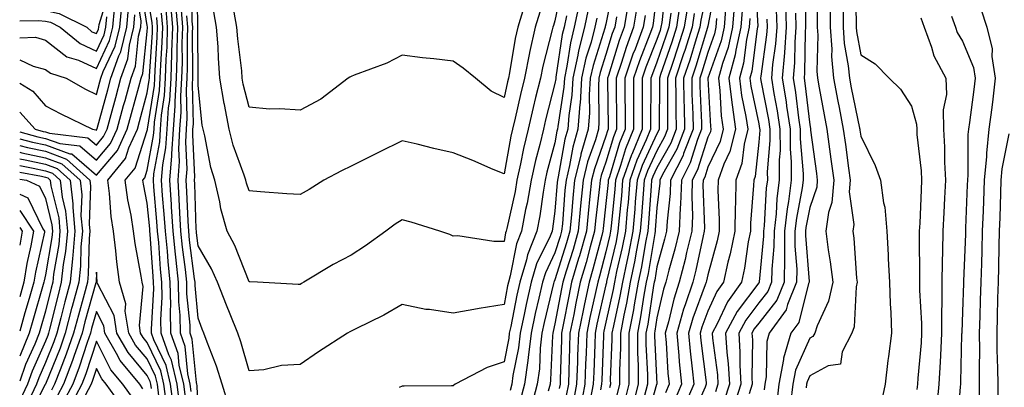
# Model space of a CAD drawing. Units: inches. Extents: x 1005443 to 1008083, y 7242458 to 7245098.
# Drawn here: x 1005443 to 1005636, y 7244281 to 7244353 of the extents above; entities that cross this region are included whole.
import ezdxf

# ---------------------------------------------------------------- set-up
doc = ezdxf.new("R2010")
doc.units = ezdxf.units.IN
doc.header["$MEASUREMENT"] = 0
doc.layers.add('Contour_10057242', color=7, linetype='Continuous', true_color=0x6c1caf)

msp = doc.modelspace()

# ---------------------------------------------------------------- linework, layer by layer
at = {"layer": 'Contour_10057242'}
for points in [[(1005549.51, 7244360.46, 3053), (1005548.05, 7244353.15, 3053), (1005547.74, 7244352.23, 3053), (1005547.64, 7244351.92, 3053), (1005547.52, 7244351.39, 3053), (1005545.67, 7244344.3, 3053), (1005545.18, 7244341.92, 3053), (1005544.26, 7244338.13, 3053), (1005543.76, 7244336.21, 3053), (1005542.76, 7244331.92, 3053), (1005541.85, 7244328.12, 3053), (1005541.3, 7244325.17, 3053), (1005540.59, 7244321.92, 3053), (1005540.22, 7244319.75, 3053), (1005538.6, 7244312.47, 3053), (1005538.5, 7244311.92, 3053), (1005538.37, 7244311.6, 3053), (1005538.05, 7244309.95, 3053), (1005536.05, 7244309.92, 3053), (1005528.97, 7244311, 3053), (1005528.05, 7244310.97, 3053), (1005527.39, 7244311.26, 3053), (1005525.43, 7244311.92, 3053), (1005519.82, 7244313.69, 3053), (1005518.05, 7244314.15, 3053), (1005516.66, 7244313.31, 3053), (1005514.85, 7244311.92, 3053), (1005510.88, 7244309.09, 3053), (1005508.05, 7244307.25, 3053), (1005504.53, 7244305.44, 3053), (1005498.77, 7244301.92, 3053), (1005498.31, 7244301.66, 3053), (1005498.05, 7244301.49, 3053), (1005497.65, 7244301.52, 3053), (1005489.64, 7244301.92, 3053), (1005488.14, 7244302.01, 3053), (1005488.05, 7244302.01, 3053), (1005485.25, 7244309.12, 3053), (1005483.75, 7244311.92, 3053), (1005482.48, 7244316.35, 3053), (1005482.28, 7244317.69, 3053), (1005481.3, 7244321.92, 3053), (1005480.54, 7244324.41, 3053), (1005479.31, 7244330.66, 3053), (1005478.99, 7244331.92, 3053), (1005478.83, 7244332.7, 3053), (1005478.05, 7244340.49, 3053), (1005478.01, 7244341.88, 3053), (1005478.02, 7244341.92, 3053), (1005478.02, 7244341.95, 3053), (1005477.95, 7244351.82, 3053), (1005477.95, 7244351.92, 3053), (1005477.94, 7244352.03, 3053), (1005477.84, 7244361.71, 3053)], [(1005458.05, 7244322.95, 3063), (1005462.19, 7244327.78, 3063), (1005464.12, 7244331.92, 3063), (1005464.97, 7244335, 3063), (1005466.38, 7244340.25, 3063), (1005466.83, 7244341.92, 3063), (1005467.15, 7244342.82, 3063), (1005468.05, 7244351.11, 3063), (1005468.1, 7244351.87, 3063), (1005468.1, 7244351.97, 3063), (1005468.05, 7244352.26, 3063), (1005466.69, 7244360.56, 3063)], [(1005458.05, 7244325.89, 3064), (1005460.83, 7244329.14, 3064), (1005462.13, 7244331.92, 3064), (1005463.4, 7244336.57, 3064), (1005463.67, 7244337.54, 3064), (1005464.86, 7244341.92, 3064), (1005465.7, 7244344.27, 3064), (1005466.33, 7244350.2, 3064), (1005466.76, 7244351.92, 3064), (1005466.87, 7244353.1, 3064), (1005465.79, 7244359.66, 3064)], [(1005550.31, 7244354.18, 3054), (1005549.83, 7244351.92, 3054), (1005549.47, 7244350.5, 3054), (1005548.24, 7244342.11, 3054), (1005548.2, 7244341.92, 3054), (1005548.19, 7244341.78, 3054), (1005548.05, 7244340.89, 3054), (1005546.21, 7244333.76, 3054), (1005545.78, 7244331.92, 3054), (1005545.07, 7244328.94, 3054), (1005544.2, 7244325.77, 3054), (1005543.35, 7244321.92, 3054), (1005542.57, 7244317.4, 3054), (1005542.29, 7244316.16, 3054), (1005541.49, 7244311.92, 3054), (1005540.51, 7244309.46, 3054), (1005539.29, 7244303.16, 3054), (1005538.92, 7244301.92, 3054), (1005538.76, 7244301.21, 3054), (1005538.05, 7244297.59, 3054), (1005533.19, 7244296.78, 3054), (1005532.84, 7244296.71, 3054), (1005528.05, 7244295.87, 3054), (1005523.4, 7244296.57, 3054), (1005522.7, 7244296.57, 3054), (1005518.05, 7244297.57, 3054), (1005514.49, 7244295.48, 3054), (1005508.95, 7244292.82, 3054), (1005508.05, 7244292.36, 3054), (1005507.78, 7244292.19, 3054), (1005507.35, 7244291.92, 3054), (1005501.67, 7244288.3, 3054), (1005498.05, 7244285.79, 3054), (1005494.37, 7244285.6, 3054), (1005490.91, 7244284.78, 3054), (1005488.05, 7244284.57, 3054), (1005486.41, 7244290.28, 3054), (1005485.83, 7244291.92, 3054), (1005484.3, 7244295.67, 3054), (1005483.56, 7244297.43, 3054), (1005481.83, 7244301.92, 3054), (1005480.67, 7244304.54, 3054), (1005478.05, 7244309.1, 3054), (1005477.72, 7244311.59, 3054), (1005477.69, 7244311.92, 3054), (1005477.66, 7244312.31, 3054), (1005477.35, 7244321.22, 3054), (1005477.3, 7244321.92, 3054), (1005477.36, 7244322.61, 3054), (1005476.95, 7244330.82, 3054), (1005477.01, 7244331.92, 3054), (1005477.08, 7244332.89, 3054), (1005476.89, 7244340.76, 3054), (1005476.96, 7244341.92, 3054), (1005476.99, 7244342.98, 3054), (1005476.94, 7244350.81, 3054), (1005476.97, 7244351.92, 3054), (1005476.87, 7244353.1, 3054), (1005476.8, 7244360.67, 3054)], [(1005559.63, 7244360.34, 3058), (1005558.05, 7244352.55, 3058), (1005557.93, 7244352.04, 3058), (1005557.9, 7244351.92, 3058), (1005557.85, 7244351.72, 3058), (1005555.53, 7244344.44, 3058), (1005554.99, 7244341.92, 3058), (1005554.78, 7244338.65, 3058), (1005554.83, 7244335.14, 3058), (1005554.57, 7244331.92, 3058), (1005553.15, 7244327.02, 3058), (1005553.1, 7244326.87, 3058), (1005551.89, 7244321.92, 3058), (1005551.55, 7244318.42, 3058), (1005551.28, 7244315.15, 3058), (1005550.98, 7244311.92, 3058), (1005550.34, 7244309.63, 3058), (1005548.05, 7244302.41, 3058), (1005547.89, 7244302.08, 3058), (1005547.84, 7244301.92, 3058), (1005547.79, 7244301.66, 3058), (1005545.93, 7244294.04, 3058), (1005545.48, 7244291.92, 3058), (1005545.15, 7244289.02, 3058), (1005544.99, 7244284.98, 3058), (1005544.58, 7244281.92, 3058), (1005543.32, 7244277.19, 3058)], [(1005569.78, 7244360.19, 3064), (1005569.01, 7244352.88, 3064), (1005568.86, 7244351.92, 3064), (1005568.67, 7244351.3, 3064), (1005568.05, 7244349.53, 3064), (1005565.9, 7244344.07, 3064), (1005565.18, 7244341.92, 3064), (1005565.18, 7244339.05, 3064), (1005565.15, 7244334.82, 3064), (1005565.16, 7244331.92, 3064), (1005563.13, 7244327, 3064), (1005563.08, 7244326.89, 3064), (1005561.33, 7244321.92, 3064), (1005561.08, 7244318.89, 3064), (1005560.65, 7244314.52, 3064), (1005560.42, 7244311.92, 3064), (1005560.04, 7244309.93, 3064), (1005558.19, 7244302.06, 3064), (1005558.14, 7244301.83, 3064), (1005558.05, 7244301.41, 3064), (1005556.28, 7244293.69, 3064), (1005555.92, 7244291.92, 3064), (1005555.85, 7244289.72, 3064), (1005555.65, 7244284.32, 3064), (1005555.57, 7244281.92, 3064), (1005554.98, 7244278.85, 3064)], [(1005578.05, 7244359.74, 3069), (1005576.68, 7244353.29, 3069), (1005576.48, 7244351.92, 3069), (1005575.75, 7244349.62, 3069), (1005574.49, 7244345.48, 3069), (1005573.3, 7244341.92, 3069), (1005573.37, 7244337.24, 3069), (1005573.4, 7244336.57, 3069), (1005573.48, 7244331.92, 3069), (1005571.96, 7244328.01, 3069), (1005569.18, 7244323.05, 3069), (1005568.62, 7244321.92, 3069), (1005568.6, 7244321.37, 3069), (1005568.05, 7244316.55, 3069), (1005567.74, 7244312.23, 3069), (1005567.72, 7244311.92, 3069), (1005567.63, 7244311.5, 3069), (1005566.33, 7244303.64, 3069), (1005565.97, 7244301.92, 3069), (1005565.51, 7244299.38, 3069), (1005564.85, 7244295.12, 3069), (1005564.23, 7244291.92, 3069), (1005564.24, 7244288.11, 3069), (1005564.37, 7244285.6, 3069), (1005564.38, 7244281.92, 3069), (1005563.17, 7244277.04, 3069)], [(1005579.6, 7244360.37, 3070), (1005578.05, 7244352.15, 3070), (1005578.01, 7244351.96, 3070), (1005578, 7244351.92, 3070), (1005577.98, 7244351.85, 3070), (1005575.68, 7244344.29, 3070), (1005574.89, 7244341.92, 3070), (1005574.93, 7244338.8, 3070), (1005575.1, 7244334.87, 3070), (1005575.15, 7244331.92, 3070), (1005573.29, 7244327.16, 3070), (1005573.18, 7244326.79, 3070), (1005570.75, 7244321.92, 3070), (1005570.65, 7244319.32, 3070), (1005570.04, 7244313.91, 3070), (1005569.95, 7244311.92, 3070), (1005569.58, 7244310.39, 3070), (1005568.05, 7244304.93, 3070), (1005567.62, 7244302.35, 3070), (1005567.53, 7244301.92, 3070), (1005567.42, 7244301.29, 3070), (1005566.25, 7244293.72, 3070), (1005565.9, 7244291.92, 3070), (1005565.91, 7244289.78, 3070), (1005566.19, 7244283.78, 3070), (1005566.2, 7244281.92, 3070), (1005565.59, 7244279.46, 3070)], [(1005587.36, 7244361.23, 3076), (1005587.84, 7244352.13, 3076), (1005587.82, 7244351.92, 3076), (1005587.75, 7244351.62, 3076), (1005586.69, 7244343.28, 3076), (1005586.32, 7244341.92, 3076), (1005586.51, 7244340.38, 3076), (1005588.05, 7244332.96, 3076), (1005588.22, 7244332.09, 3076), (1005588.25, 7244331.92, 3076), (1005588.25, 7244331.72, 3076), (1005588.05, 7244329.36, 3076), (1005587.32, 7244322.65, 3076), (1005587.06, 7244321.92, 3076), (1005587.04, 7244320.91, 3076), (1005586.43, 7244313.54, 3076), (1005586.4, 7244311.92, 3076), (1005586, 7244309.87, 3076), (1005585.27, 7244304.7, 3076), (1005584.64, 7244301.92, 3076), (1005581.89, 7244298.08, 3076), (1005579.91, 7244293.78, 3076), (1005578.92, 7244291.92, 3076), (1005578.99, 7244290.98, 3076), (1005579.92, 7244283.79, 3076), (1005580.02, 7244281.92, 3076), (1005579.53, 7244280.44, 3076)], [(1005597.31, 7244361.18, 3081), (1005597.21, 7244352.76, 3081), (1005597.24, 7244351.92, 3081), (1005597.17, 7244351.04, 3081), (1005597.02, 7244342.95, 3081), (1005596.94, 7244341.92, 3081), (1005597.09, 7244340.96, 3081), (1005598.05, 7244332.76, 3081), (1005598.18, 7244332.05, 3081), (1005598.21, 7244331.92, 3081), (1005598.23, 7244331.74, 3081), (1005599.37, 7244323.24, 3081), (1005599.54, 7244321.92, 3081), (1005599.43, 7244320.54, 3081), (1005598.05, 7244316.59, 3081), (1005597.31, 7244312.66, 3081), (1005597.22, 7244311.92, 3081), (1005597.21, 7244311.08, 3081), (1005597.91, 7244302.06, 3081), (1005597.91, 7244301.92, 3081), (1005597.82, 7244301.69, 3081), (1005595.9, 7244294.07, 3081), (1005594.36, 7244291.92, 3081), (1005592.91, 7244287.06, 3081), (1005592.9, 7244286.77, 3081), (1005591.98, 7244281.92, 3081), (1005591.57, 7244278.4, 3081)], [(1005599.59, 7244360.38, 3082), (1005599.5, 7244353.37, 3082), (1005599.51, 7244351.92, 3082), (1005599.61, 7244350.36, 3082), (1005599.43, 7244343.3, 3082), (1005599.55, 7244341.92, 3082), (1005599.91, 7244340.06, 3082), (1005600.87, 7244334.74, 3082), (1005601.42, 7244331.92, 3082), (1005601.95, 7244328.02, 3082), (1005602.21, 7244326.08, 3082), (1005602.78, 7244321.92, 3082), (1005602.41, 7244317.56, 3082), (1005601.72, 7244315.59, 3082), (1005601.21, 7244311.92, 3082), (1005601.68, 7244308.29, 3082), (1005602.09, 7244305.96, 3082), (1005602.56, 7244301.92, 3082), (1005601.76, 7244298.21, 3082), (1005599.5, 7244293.37, 3082), (1005599.02, 7244291.92, 3082), (1005598.68, 7244291.29, 3082), (1005598.05, 7244290.94, 3082), (1005595.25, 7244284.72, 3082), (1005594.71, 7244281.92, 3082), (1005594.26, 7244278.13, 3082)], [(1005606.98, 7244360.85, 3085), (1005607.15, 7244352.82, 3085), (1005607.15, 7244351.92, 3085), (1005607.21, 7244351.08, 3085), (1005608.05, 7244346.49, 3085), (1005610.9, 7244344.77, 3085), (1005613.67, 7244341.92, 3085), (1005615.88, 7244339.75, 3085), (1005618.05, 7244336.42, 3085), (1005619.02, 7244332.89, 3085), (1005619.04, 7244331.92, 3085), (1005619.1, 7244330.87, 3085), (1005619.92, 7244323.79, 3085), (1005620.01, 7244321.92, 3085), (1005619.92, 7244320.05, 3085), (1005619.63, 7244313.5, 3085), (1005619.54, 7244311.92, 3085), (1005619.52, 7244310.45, 3085), (1005619.61, 7244303.48, 3085), (1005619.58, 7244301.92, 3085), (1005619.6, 7244300.37, 3085), (1005619.98, 7244293.85, 3085), (1005619.99, 7244291.92, 3085), (1005619.9, 7244290.07, 3085), (1005619.26, 7244283.13, 3085), (1005619.19, 7244281.92, 3085), (1005619.09, 7244280.88, 3085)], [(1005458.05, 7244350.66, 3070), (1005458.45, 7244351.52, 3070), (1005458.56, 7244351.92, 3070), (1005458.61, 7244352.48, 3070), (1005460.68, 7244359.29, 3070)], [(1005470.33, 7244279.64, 3062), (1005470.03, 7244281.92, 3062), (1005469.65, 7244283.52, 3062), (1005468.05, 7244286.89, 3062), (1005465.75, 7244289.62, 3062), (1005464.4, 7244291.92, 3062), (1005463.71, 7244296.26, 3062), (1005463.86, 7244297.73, 3062), (1005462.61, 7244301.92, 3062), (1005462.05, 7244305.92, 3062), (1005461.9, 7244308.07, 3062), (1005461.43, 7244311.92, 3062), (1005460.98, 7244314.85, 3062), (1005460.64, 7244319.33, 3062), (1005460.29, 7244321.92, 3062), (1005463.75, 7244326.22, 3062), (1005464.43, 7244328.3, 3062), (1005466.13, 7244331.92, 3062), (1005466.54, 7244333.43, 3062), (1005468.05, 7244339.08, 3062), (1005468.43, 7244341.54, 3062), (1005468.46, 7244341.92, 3062), (1005468.47, 7244342.34, 3062), (1005469.06, 7244350.91, 3062), (1005469.09, 7244351.92, 3062), (1005469.01, 7244352.88, 3062), (1005468.05, 7244358.67, 3062)], [(1005568.05, 7244358.96, 3063), (1005567.31, 7244352.66, 3063), (1005567.18, 7244351.92, 3063), (1005566.68, 7244350.55, 3063), (1005564.63, 7244345.34, 3063), (1005563.48, 7244341.92, 3063), (1005563.49, 7244337.36, 3063), (1005563.48, 7244336.49, 3063), (1005563.49, 7244331.92, 3063), (1005561.91, 7244328.06, 3063), (1005560.92, 7244324.79, 3063), (1005559.92, 7244321.92, 3063), (1005559.77, 7244320.2, 3063), (1005559.06, 7244312.93, 3063), (1005558.97, 7244311.92, 3063), (1005558.82, 7244311.15, 3063), (1005558.05, 7244307.88, 3063), (1005556.82, 7244303.15, 3063), (1005556.46, 7244301.92, 3063), (1005556.03, 7244299.9, 3063), (1005554.92, 7244295.05, 3063), (1005554.28, 7244291.92, 3063), (1005554.15, 7244288.02, 3063), (1005554.07, 7244285.9, 3063), (1005553.94, 7244281.92, 3063), (1005553, 7244276.97, 3063)], [(1005458.05, 7244338.76, 3067), (1005458.73, 7244341.24, 3067), (1005458.92, 7244341.92, 3067), (1005459.4, 7244343.27, 3067), (1005461.74, 7244348.23, 3067), (1005462.66, 7244351.92, 3067), (1005463.11, 7244356.86, 3067)], [(1005475.51, 7244279.38, 3058), (1005475.19, 7244281.92, 3058), (1005474.29, 7244285.68, 3058), (1005474.08, 7244287.95, 3058), (1005472.68, 7244291.92, 3058), (1005472.57, 7244296.44, 3058), (1005472.63, 7244297.34, 3058), (1005472.54, 7244301.92, 3058), (1005472.11, 7244305.98, 3058), (1005471.98, 7244307.99, 3058), (1005471.59, 7244311.92, 3058), (1005471.38, 7244315.25, 3058), (1005471.05, 7244318.92, 3058), (1005470.85, 7244321.92, 3058), (1005471.09, 7244324.96, 3058), (1005471.69, 7244328.28, 3058), (1005471.92, 7244331.92, 3058), (1005472.22, 7244336.09, 3058), (1005472.44, 7244337.53, 3058), (1005472.71, 7244341.92, 3058), (1005472.86, 7244346.73, 3058), (1005472.88, 7244347.09, 3058), (1005473.03, 7244351.92, 3058), (1005472.65, 7244356.52, 3058)], [(1005476.65, 7244280.52, 3057), (1005476.48, 7244281.92, 3057), (1005475.98, 7244283.99, 3057), (1005475.48, 7244289.35, 3057), (1005474.57, 7244291.92, 3057), (1005474.5, 7244295.47, 3057), (1005474.23, 7244298.1, 3057), (1005474.16, 7244301.92, 3057), (1005473.7, 7244306.27, 3057), (1005473.56, 7244307.43, 3057), (1005473.11, 7244311.92, 3057), (1005472.82, 7244316.69, 3057), (1005472.78, 7244317.19, 3057), (1005472.46, 7244321.92, 3057), (1005472.83, 7244326.7, 3057), (1005472.89, 7244327.08, 3057), (1005473.19, 7244331.92, 3057), (1005473.52, 7244336.45, 3057), (1005473.49, 7244337.36, 3057), (1005473.77, 7244341.92, 3057), (1005473.9, 7244346.07, 3057), (1005473.89, 7244347.76, 3057), (1005474.02, 7244351.92, 3057), (1005473.66, 7244356.31, 3057)], [(1005541.95, 7244355.82, 3051), (1005540.75, 7244351.92, 3051), (1005540.25, 7244349.72, 3051), (1005539.12, 7244342.99, 3051), (1005538.9, 7244341.92, 3051), (1005538.73, 7244341.24, 3051), (1005538.05, 7244338.12, 3051), (1005535.54, 7244339.41, 3051), (1005532.44, 7244341.92, 3051), (1005530.05, 7244343.92, 3051), (1005528.05, 7244345.24, 3051), (1005524.26, 7244345.71, 3051), (1005522.06, 7244345.93, 3051), (1005518.05, 7244346.46, 3051), (1005515.07, 7244344.9, 3051), (1005508.67, 7244342.54, 3051), (1005508.05, 7244342.27, 3051), (1005507.81, 7244342.16, 3051), (1005507.47, 7244341.92, 3051), (1005502.12, 7244337.85, 3051), (1005498.05, 7244335.65, 3051), (1005494.03, 7244335.94, 3051), (1005492.02, 7244335.89, 3051), (1005488.05, 7244336.25, 3051), (1005486.89, 7244340.76, 3051), (1005486.69, 7244341.92, 3051), (1005486.58, 7244343.39, 3051), (1005485.78, 7244349.65, 3051), (1005485.62, 7244351.92, 3051), (1005485.09, 7244354.88, 3051)], [(1005552.87, 7244356.74, 3055), (1005551.85, 7244351.92, 3055), (1005551.08, 7244348.89, 3055), (1005550.4, 7244344.27, 3055), (1005549.9, 7244341.92, 3055), (1005549.78, 7244340.19, 3055), (1005548.6, 7244332.47, 3055), (1005548.56, 7244331.92, 3055), (1005548.44, 7244331.53, 3055), (1005548.05, 7244329.28, 3055), (1005546.46, 7244323.51, 3055), (1005546.12, 7244321.92, 3055), (1005545.71, 7244319.58, 3055), (1005545.05, 7244314.92, 3055), (1005544.49, 7244311.92, 3055), (1005542.65, 7244307.32, 3055), (1005542.46, 7244306.33, 3055), (1005541.16, 7244301.92, 3055), (1005540.58, 7244299.39, 3055), (1005539.37, 7244293.24, 3055), (1005539.09, 7244291.92, 3055), (1005538.99, 7244290.98, 3055), (1005538.05, 7244286.36, 3055), (1005534.72, 7244285.25, 3055), (1005528.48, 7244281.92, 3055), (1005528.21, 7244281.76, 3055), (1005528.05, 7244281.6, 3055), (1005527.76, 7244281.63, 3055), (1005518.44, 7244281.53, 3055), (1005518.05, 7244281.57, 3055), (1005517.45, 7244281.32, 3055)], [(1005562.34, 7244356.21, 3060), (1005561.62, 7244351.92, 3060), (1005560.67, 7244349.3, 3060), (1005558.57, 7244342.44, 3060), (1005558.39, 7244341.92, 3060), (1005558.39, 7244341.58, 3060), (1005558.5, 7244332.37, 3060), (1005558.5, 7244331.92, 3060), (1005558.37, 7244331.6, 3060), (1005558.05, 7244330.54, 3060), (1005555.78, 7244324.19, 3060), (1005555.23, 7244321.92, 3060), (1005554.92, 7244318.8, 3060), (1005554.54, 7244315.43, 3060), (1005554.21, 7244311.92, 3060), (1005552.86, 7244307.11, 3060), (1005552.7, 7244306.57, 3060), (1005551.32, 7244301.92, 3060), (1005550.75, 7244299.22, 3060), (1005549.68, 7244293.55, 3060), (1005549.35, 7244291.92, 3060), (1005549.31, 7244290.66, 3060), (1005549.09, 7244282.96, 3060), (1005549.06, 7244281.92, 3060), (1005548.89, 7244281.08, 3060)], [(1005564.13, 7244355.84, 3061), (1005563.48, 7244351.92, 3061), (1005562.02, 7244347.95, 3061), (1005561.12, 7244344.99, 3061), (1005560.09, 7244341.92, 3061), (1005560.09, 7244339.88, 3061), (1005560.16, 7244334.03, 3061), (1005560.16, 7244331.92, 3061), (1005559.54, 7244330.43, 3061), (1005558.05, 7244325.44, 3061), (1005557.12, 7244322.85, 3061), (1005556.9, 7244321.92, 3061), (1005556.77, 7244320.64, 3061), (1005556.03, 7244313.94, 3061), (1005555.83, 7244311.92, 3061), (1005554.97, 7244308.84, 3061), (1005554.18, 7244305.79, 3061), (1005553.03, 7244301.92, 3061), (1005552.16, 7244297.81, 3061), (1005551.75, 7244295.62, 3061), (1005551, 7244291.92, 3061), (1005550.9, 7244289.07, 3061), (1005550.77, 7244284.64, 3061), (1005550.69, 7244281.92, 3061), (1005550.27, 7244279.7, 3061)], [(1005572.59, 7244356.46, 3066), (1005571.91, 7244351.92, 3066), (1005570.98, 7244348.99, 3066), (1005568.77, 7244342.64, 3066), (1005568.54, 7244341.92, 3066), (1005568.54, 7244341.43, 3066), (1005568.48, 7244332.35, 3066), (1005568.49, 7244331.92, 3066), (1005568.36, 7244331.61, 3066), (1005568.05, 7244331.05, 3066), (1005565.18, 7244324.79, 3066), (1005564.17, 7244321.92, 3066), (1005563.81, 7244317.68, 3066), (1005563.71, 7244316.26, 3066), (1005563.34, 7244311.92, 3066), (1005562.48, 7244307.49, 3066), (1005562.13, 7244306, 3066), (1005561.28, 7244301.92, 3066), (1005560.78, 7244299.19, 3066), (1005559.51, 7244293.38, 3066), (1005559.22, 7244291.92, 3066), (1005559.23, 7244290.74, 3066), (1005558.91, 7244282.78, 3066), (1005558.92, 7244281.92, 3066), (1005558.74, 7244281.23, 3066)], [(1005574.04, 7244355.93, 3067), (1005573.43, 7244351.92, 3067), (1005572.13, 7244347.84, 3067), (1005571.16, 7244345.03, 3067), (1005570.12, 7244341.92, 3067), (1005570.16, 7244339.81, 3067), (1005570.11, 7244333.98, 3067), (1005570.15, 7244331.92, 3067), (1005569.56, 7244330.41, 3067), (1005568.05, 7244327.71, 3067), (1005566.23, 7244323.74, 3067), (1005565.59, 7244321.92, 3067), (1005565.36, 7244319.23, 3067), (1005565.06, 7244314.91, 3067), (1005564.8, 7244311.92, 3067), (1005564.02, 7244307.89, 3067), (1005563.74, 7244306.23, 3067), (1005562.84, 7244301.92, 3067), (1005562.11, 7244297.86, 3067), (1005561.58, 7244295.45, 3067), (1005560.89, 7244291.92, 3067), (1005560.9, 7244289.07, 3067), (1005560.73, 7244284.6, 3067), (1005560.74, 7244281.92, 3067), (1005560.2, 7244279.77, 3067)], [(1005583.28, 7244356.69, 3073), (1005582.9, 7244351.92, 3073), (1005582.04, 7244347.93, 3073), (1005580.92, 7244344.79, 3073), (1005580.13, 7244341.92, 3073), (1005580.42, 7244339.55, 3073), (1005580.7, 7244334.57, 3073), (1005581.08, 7244331.92, 3073), (1005580.47, 7244329.5, 3073), (1005578.05, 7244324.46, 3073), (1005577.44, 7244322.53, 3073), (1005577.14, 7244321.92, 3073), (1005577.1, 7244320.97, 3073), (1005577.39, 7244312.58, 3073), (1005577.36, 7244311.92, 3073), (1005577.14, 7244311.01, 3073), (1005575.69, 7244304.28, 3073), (1005575.08, 7244301.92, 3073), (1005573.63, 7244297.5, 3073), (1005573.31, 7244296.66, 3073), (1005571.97, 7244291.92, 3073), (1005572.37, 7244287.6, 3073), (1005572.44, 7244286.31, 3073), (1005572.88, 7244281.92, 3073), (1005571.42, 7244278.55, 3073)], [(1005593.31, 7244356.66, 3079), (1005593.45, 7244351.92, 3079), (1005593.08, 7244346.95, 3079), (1005593.08, 7244346.89, 3079), (1005592.67, 7244341.92, 3079), (1005593.41, 7244337.28, 3079), (1005593.51, 7244336.46, 3079), (1005594.18, 7244331.92, 3079), (1005594.19, 7244328.06, 3079), (1005594.42, 7244325.55, 3079), (1005594.44, 7244321.92, 3079), (1005593.89, 7244317.76, 3079), (1005593.62, 7244316.35, 3079), (1005593.11, 7244311.92, 3079), (1005593.07, 7244306.94, 3079), (1005593.07, 7244306.9, 3079), (1005593.02, 7244301.92, 3079), (1005591.58, 7244298.39, 3079), (1005588.05, 7244293.94, 3079), (1005587.17, 7244292.8, 3079), (1005586.71, 7244291.92, 3079), (1005586.79, 7244290.66, 3079), (1005586.71, 7244283.26, 3079), (1005586.78, 7244281.92, 3079), (1005586.17, 7244280.04, 3079)], [(1005602.03, 7244355.9, 3083), (1005602.05, 7244351.92, 3083), (1005602.36, 7244347.61, 3083), (1005602.32, 7244346.19, 3083), (1005602.69, 7244341.92, 3083), (1005603.55, 7244337.42, 3083), (1005603.81, 7244336.16, 3083), (1005604.64, 7244331.92, 3083), (1005605.05, 7244328.92, 3083), (1005605.69, 7244324.28, 3083), (1005606.01, 7244321.92, 3083), (1005605.81, 7244319.68, 3083), (1005606.7, 7244313.27, 3083), (1005606.52, 7244311.92, 3083), (1005606.69, 7244310.56, 3083), (1005607.25, 7244302.72, 3083), (1005607.35, 7244301.92, 3083), (1005607.15, 7244301.02, 3083), (1005606.76, 7244293.21, 3083), (1005606.33, 7244291.92, 3083), (1005604.39, 7244288.26, 3083), (1005604.09, 7244285.88, 3083), (1005601.66, 7244285.53, 3083), (1005598.05, 7244283.57, 3083), (1005597.53, 7244282.44, 3083), (1005597.43, 7244281.92, 3083), (1005597.36, 7244281.23, 3083)], [(1005443, 7244355.65, 3070), (1005444.3, 7244355.67, 3070), (1005448.05, 7244355.2, 3070), (1005450.76, 7244354.63, 3070), (1005456.15, 7244351.92, 3070), (1005457.18, 7244351.05, 3070), (1005458.05, 7244350.66, 3070)], [(1005458.05, 7244331.77, 3066), (1005458.12, 7244331.85, 3066), (1005458.15, 7244331.92, 3066), (1005458.19, 7244332.06, 3066), (1005460.29, 7244339.68, 3066), (1005460.9, 7244341.92, 3066), (1005462.47, 7244346.34, 3066), (1005462.84, 7244347.13, 3066), (1005464.03, 7244351.92, 3066), (1005464.36, 7244355.61, 3066)], [(1005458.05, 7244343.83, 3068), (1005460.65, 7244349.32, 3068), (1005461.29, 7244351.92, 3068), (1005461.61, 7244355.48, 3068)], [(1005458.05, 7244328.83, 3065), (1005459.48, 7244330.49, 3065), (1005460.14, 7244331.92, 3065), (1005460.93, 7244334.8, 3065), (1005461.85, 7244338.12, 3065), (1005462.87, 7244341.92, 3065), (1005464.23, 7244345.74, 3065), (1005464.52, 7244348.39, 3065), (1005465.39, 7244351.92, 3065), (1005465.61, 7244354.36, 3065)], [(1005458.05, 7244347.25, 3069), (1005459.55, 7244350.42, 3069), (1005459.92, 7244351.92, 3069), (1005460.11, 7244353.98, 3069)], [(1005473.22, 7244277.09, 3060), (1005472.61, 7244281.92, 3060), (1005471.73, 7244285.6, 3060), (1005469.34, 7244290.63, 3060), (1005468.88, 7244291.92, 3060), (1005468.86, 7244292.73, 3060), (1005469.32, 7244300.65, 3060), (1005469.29, 7244301.92, 3060), (1005469.17, 7244303.04, 3060), (1005468.59, 7244311.38, 3060), (1005468.54, 7244311.92, 3060), (1005468.51, 7244312.38, 3060), (1005468.05, 7244317.43, 3060), (1005467.27, 7244321.14, 3060), (1005467.16, 7244321.92, 3060), (1005467.56, 7244322.41, 3060), (1005468.05, 7244323.92, 3060), (1005469.29, 7244330.68, 3060), (1005469.37, 7244331.92, 3060), (1005469.47, 7244333.34, 3060), (1005470.44, 7244339.53, 3060), (1005470.58, 7244341.92, 3060), (1005470.67, 7244344.54, 3060), (1005470.97, 7244349, 3060), (1005471.06, 7244351.92, 3060), (1005470.83, 7244354.7, 3060)], [(1005474.36, 7244278.23, 3059), (1005473.9, 7244281.92, 3059), (1005472.78, 7244286.65, 3059), (1005472.27, 7244287.7, 3059), (1005470.78, 7244291.92, 3059), (1005470.72, 7244294.59, 3059), (1005470.97, 7244299, 3059), (1005470.91, 7244301.92, 3059), (1005470.65, 7244304.52, 3059), (1005470.28, 7244309.69, 3059), (1005470.06, 7244311.92, 3059), (1005469.94, 7244313.81, 3059), (1005469.33, 7244320.64, 3059), (1005469.24, 7244321.92, 3059), (1005469.34, 7244323.21, 3059), (1005470.49, 7244329.48, 3059), (1005470.64, 7244331.92, 3059), (1005470.84, 7244334.71, 3059), (1005471.44, 7244338.53, 3059), (1005471.64, 7244341.92, 3059), (1005471.76, 7244345.63, 3059), (1005471.93, 7244348.04, 3059), (1005472.04, 7244351.92, 3059), (1005471.74, 7244355.61, 3059)], [(1005478.05, 7244276.34, 3056), (1005477.8, 7244281.67, 3056), (1005477.77, 7244281.92, 3056), (1005477.68, 7244282.29, 3056), (1005476.88, 7244290.75, 3056), (1005476.47, 7244291.92, 3056), (1005476.44, 7244293.53, 3056), (1005475.82, 7244299.69, 3056), (1005475.78, 7244301.92, 3056), (1005475.52, 7244304.45, 3056), (1005474.94, 7244308.81, 3056), (1005474.63, 7244311.92, 3056), (1005474.42, 7244315.55, 3056), (1005474.32, 7244318.19, 3056), (1005474.08, 7244321.92, 3056), (1005474.36, 7244325.61, 3056), (1005474.23, 7244328.1, 3056), (1005474.46, 7244331.92, 3056), (1005474.7, 7244335.27, 3056), (1005474.62, 7244338.49, 3056), (1005474.83, 7244341.92, 3056), (1005474.93, 7244345.04, 3056), (1005474.91, 7244348.78, 3056), (1005474.99, 7244351.92, 3056), (1005474.73, 7244355.24, 3056)], [(1005484.01, 7244277.88, 3055), (1005482.75, 7244281.92, 3055), (1005481.6, 7244285.47, 3055), (1005479.79, 7244290.18, 3055), (1005479.17, 7244291.92, 3055), (1005478.84, 7244292.71, 3055), (1005478.05, 7244294.91, 3055), (1005477.42, 7244301.3, 3055), (1005477.41, 7244301.92, 3055), (1005477.34, 7244302.63, 3055), (1005476.33, 7244310.2, 3055), (1005476.17, 7244311.92, 3055), (1005476.04, 7244313.93, 3055), (1005475.83, 7244319.7, 3055), (1005475.69, 7244321.92, 3055), (1005475.85, 7244324.12, 3055), (1005475.59, 7244329.46, 3055), (1005475.74, 7244331.92, 3055), (1005475.89, 7244334.08, 3055), (1005475.76, 7244339.63, 3055), (1005475.89, 7244341.92, 3055), (1005475.96, 7244344.01, 3055), (1005475.92, 7244349.79, 3055), (1005475.98, 7244351.92, 3055), (1005475.79, 7244354.18, 3055)], [(1005545.1, 7244354.87, 3052), (1005544.19, 7244351.92, 3052), (1005543.07, 7244346.94, 3052), (1005543.06, 7244346.91, 3052), (1005542.04, 7244341.92, 3052), (1005541.26, 7244338.71, 3052), (1005540.25, 7244334.12, 3052), (1005539.74, 7244331.92, 3052), (1005539.41, 7244330.56, 3052), (1005538.05, 7244323.16, 3052), (1005535.92, 7244324.05, 3052), (1005531.92, 7244325.79, 3052), (1005528.05, 7244327.33, 3052), (1005524.3, 7244328.17, 3052), (1005521, 7244328.97, 3052), (1005518.05, 7244329.65, 3052), (1005513.53, 7244327.4, 3052), (1005512.89, 7244327.08, 3052), (1005508.05, 7244324.68, 3052), (1005506.17, 7244323.8, 3052), (1005502.68, 7244321.92, 3052), (1005499.83, 7244320.14, 3052), (1005498.05, 7244319.12, 3052), (1005495.41, 7244319.28, 3052), (1005490.29, 7244319.68, 3052), (1005488.05, 7244319.83, 3052), (1005487.49, 7244321.36, 3052), (1005487.37, 7244321.92, 3052), (1005487.06, 7244322.91, 3052), (1005484.92, 7244328.8, 3052), (1005484.12, 7244331.92, 3052), (1005483.18, 7244336.79, 3052), (1005483.13, 7244337, 3052), (1005482.31, 7244341.92, 3052), (1005481.99, 7244345.86, 3052), (1005481.92, 7244348.05, 3052), (1005481.63, 7244351.92, 3052), (1005481.09, 7244354.96, 3052)], [(1005554.6, 7244355.37, 3056), (1005553.87, 7244351.92, 3056), (1005552.69, 7244347.28, 3056), (1005552.56, 7244346.43, 3056), (1005551.59, 7244341.92, 3056), (1005551.38, 7244338.59, 3056), (1005550.77, 7244334.64, 3056), (1005550.56, 7244331.92, 3056), (1005549.99, 7244329.98, 3056), (1005548.71, 7244322.58, 3056), (1005548.55, 7244321.92, 3056), (1005548.51, 7244321.46, 3056), (1005548.05, 7244315.84, 3056), (1005547.56, 7244312.41, 3056), (1005547.47, 7244311.92, 3056), (1005547.09, 7244310.96, 3056), (1005544.45, 7244305.52, 3056), (1005543.38, 7244301.92, 3056), (1005542.41, 7244297.56, 3056), (1005542.08, 7244295.95, 3056), (1005541.21, 7244291.92, 3056), (1005540.9, 7244289.07, 3056), (1005539.81, 7244283.68, 3056), (1005539.58, 7244281.92, 3056), (1005539.25, 7244280.72, 3056)], [(1005560.12, 7244353.99, 3059), (1005559.77, 7244351.92, 3059), (1005559.31, 7244350.66, 3059), (1005558.05, 7244346.55, 3059), (1005556.94, 7244343.03, 3059), (1005556.69, 7244341.92, 3059), (1005556.59, 7244340.46, 3059), (1005556.69, 7244333.28, 3059), (1005556.59, 7244331.92, 3059), (1005555.98, 7244329.85, 3059), (1005554.44, 7244325.53, 3059), (1005553.56, 7244321.92, 3059), (1005553.07, 7244316.94, 3059), (1005553.07, 7244316.9, 3059), (1005552.59, 7244311.92, 3059), (1005551.6, 7244308.37, 3059), (1005550.26, 7244304.13, 3059), (1005549.6, 7244301.92, 3059), (1005549.33, 7244300.64, 3059), (1005548.05, 7244293.78, 3059), (1005547.69, 7244292.28, 3059), (1005547.61, 7244291.92, 3059), (1005547.55, 7244291.42, 3059), (1005547.2, 7244282.77, 3059), (1005547.09, 7244281.92, 3059), (1005546.74, 7244280.61, 3059)], [(1005565.73, 7244354.24, 3062), (1005565.34, 7244351.92, 3062), (1005563.76, 7244347.63, 3062), (1005563.35, 7244346.62, 3062), (1005561.78, 7244341.92, 3062), (1005561.79, 7244338.18, 3062), (1005561.82, 7244335.69, 3062), (1005561.83, 7244331.92, 3062), (1005560.73, 7244329.24, 3062), (1005558.73, 7244322.6, 3062), (1005558.49, 7244321.92, 3062), (1005558.46, 7244321.51, 3062), (1005558.05, 7244317.35, 3062), (1005557.5, 7244312.47, 3062), (1005557.45, 7244311.92, 3062), (1005557.22, 7244311.09, 3062), (1005555.5, 7244304.47, 3062), (1005554.74, 7244301.92, 3062), (1005553.85, 7244297.72, 3062), (1005553.56, 7244296.41, 3062), (1005552.64, 7244291.92, 3062), (1005552.49, 7244287.48, 3062), (1005552.45, 7244286.32, 3062), (1005552.31, 7244281.92, 3062), (1005551.63, 7244278.34, 3062)], [(1005570.8, 7244354.67, 3065), (1005570.38, 7244351.92, 3065), (1005569.82, 7244350.15, 3065), (1005568.05, 7244345.05, 3065), (1005567.17, 7244342.8, 3065), (1005566.87, 7244341.92, 3065), (1005566.87, 7244340.74, 3065), (1005566.82, 7244333.15, 3065), (1005566.82, 7244331.92, 3065), (1005565.96, 7244329.83, 3065), (1005564.12, 7244325.85, 3065), (1005562.75, 7244321.92, 3065), (1005562.39, 7244317.58, 3065), (1005562.25, 7244316.12, 3065), (1005561.89, 7244311.92, 3065), (1005561.26, 7244308.71, 3065), (1005560.16, 7244304.03, 3065), (1005559.72, 7244301.92, 3065), (1005559.47, 7244300.5, 3065), (1005558.05, 7244294.09, 3065), (1005557.65, 7244292.32, 3065), (1005557.56, 7244291.92, 3065), (1005557.55, 7244291.42, 3065), (1005557.22, 7244282.75, 3065), (1005557.19, 7244281.92, 3065), (1005557, 7244280.87, 3065)], [(1005575.36, 7244354.61, 3068), (1005574.95, 7244351.92, 3068), (1005573.51, 7244347.38, 3068), (1005573.29, 7244346.68, 3068), (1005571.71, 7244341.92, 3068), (1005571.77, 7244338.2, 3068), (1005571.75, 7244335.62, 3068), (1005571.82, 7244331.92, 3068), (1005570.76, 7244329.21, 3068), (1005568.05, 7244324.37, 3068), (1005567.28, 7244322.69, 3068), (1005567.01, 7244321.92, 3068), (1005566.92, 7244320.79, 3068), (1005566.4, 7244313.57, 3068), (1005566.25, 7244311.92, 3068), (1005565.82, 7244309.69, 3068), (1005565.03, 7244304.94, 3068), (1005564.41, 7244301.92, 3068), (1005563.6, 7244297.47, 3068), (1005563.45, 7244296.52, 3068), (1005562.56, 7244291.92, 3068), (1005562.58, 7244287.39, 3068), (1005562.54, 7244286.41, 3068), (1005562.56, 7244281.92, 3068), (1005561.66, 7244278.31, 3068)], [(1005581.55, 7244355.42, 3072), (1005581.27, 7244351.92, 3072), (1005580.7, 7244349.27, 3072), (1005578.08, 7244341.95, 3072), (1005578.07, 7244341.92, 3072), (1005578.07, 7244341.9, 3072), (1005578.6, 7244332.47, 3072), (1005578.67, 7244331.92, 3072), (1005578.55, 7244331.42, 3072), (1005578.05, 7244330.39, 3072), (1005576.02, 7244323.95, 3072), (1005575.01, 7244321.92, 3072), (1005574.9, 7244318.77, 3072), (1005575.02, 7244314.95, 3072), (1005574.9, 7244311.92, 3072), (1005573.89, 7244307.76, 3072), (1005573.6, 7244306.37, 3072), (1005572.44, 7244301.92, 3072), (1005571.36, 7244298.61, 3072), (1005570.33, 7244294.2, 3072), (1005569.68, 7244291.92, 3072), (1005569.85, 7244290.12, 3072), (1005570.23, 7244284.1, 3072), (1005570.44, 7244281.92, 3072), (1005569.72, 7244280.25, 3072)], [(1005584.8, 7244355.17, 3074), (1005584.54, 7244351.92, 3074), (1005583.57, 7244347.44, 3074), (1005583.45, 7244346.52, 3074), (1005582.2, 7244341.92, 3074), (1005582.78, 7244337.19, 3074), (1005582.81, 7244336.68, 3074), (1005583.48, 7244331.92, 3074), (1005582.4, 7244327.57, 3074), (1005581.19, 7244325.06, 3074), (1005580.05, 7244321.92, 3074), (1005580.01, 7244319.96, 3074), (1005580.3, 7244314.17, 3074), (1005580.26, 7244311.92, 3074), (1005579.9, 7244310.07, 3074), (1005578.05, 7244303.4, 3074), (1005577.79, 7244302.18, 3074), (1005577.72, 7244301.92, 3074), (1005577.56, 7244301.43, 3074), (1005575.09, 7244294.88, 3074), (1005574.25, 7244291.92, 3074), (1005574.57, 7244288.44, 3074), (1005575.01, 7244284.96, 3074), (1005575.32, 7244281.92, 3074), (1005573.22, 7244277.09, 3074)], [(1005591.47, 7244355.34, 3078), (1005591.57, 7244351.92, 3078), (1005591.32, 7244348.65, 3078), (1005590.76, 7244344.63, 3078), (1005590.53, 7244341.92, 3078), (1005591.01, 7244338.96, 3078), (1005591.66, 7244335.53, 3078), (1005592.2, 7244331.92, 3078), (1005592.22, 7244327.75, 3078), (1005592.07, 7244325.94, 3078), (1005592.08, 7244321.92, 3078), (1005591.61, 7244318.36, 3078), (1005591.45, 7244315.32, 3078), (1005591.06, 7244311.92, 3078), (1005591.03, 7244308.94, 3078), (1005590.6, 7244304.47, 3078), (1005590.57, 7244301.92, 3078), (1005589.84, 7244300.13, 3078), (1005588.05, 7244297.88, 3078), (1005585.48, 7244294.49, 3078), (1005584.11, 7244291.92, 3078), (1005584.35, 7244288.22, 3078), (1005584.32, 7244285.65, 3078), (1005584.53, 7244281.92, 3078), (1005582.93, 7244277.04, 3078)], [(1005595.27, 7244354.7, 3080), (1005595.34, 7244351.92, 3080), (1005595.13, 7244349, 3080), (1005595.05, 7244344.92, 3080), (1005594.8, 7244341.92, 3080), (1005595.25, 7244339.12, 3080), (1005595.83, 7244334.14, 3080), (1005596.17, 7244331.92, 3080), (1005596.17, 7244330.05, 3080), (1005596.78, 7244323.19, 3080), (1005596.79, 7244321.92, 3080), (1005596.59, 7244320.46, 3080), (1005595.46, 7244314.51, 3080), (1005595.16, 7244311.92, 3080), (1005595.14, 7244309.01, 3080), (1005595.49, 7244304.48, 3080), (1005595.46, 7244301.92, 3080), (1005593.67, 7244297.54, 3080), (1005593.42, 7244296.55, 3080), (1005590.11, 7244291.92, 3080), (1005589.64, 7244290.33, 3080), (1005589.53, 7244283.4, 3080), (1005589.25, 7244281.92, 3080), (1005589.12, 7244280.85, 3080)], [(1005604.59, 7244355.38, 3084), (1005604.6, 7244351.92, 3084), (1005604.83, 7244348.7, 3084), (1005605.62, 7244344.35, 3084), (1005605.83, 7244341.92, 3084), (1005606.18, 7244340.05, 3084), (1005607.82, 7244332.15, 3084), (1005607.86, 7244331.92, 3084), (1005607.88, 7244331.75, 3084), (1005608.05, 7244330.54, 3084), (1005610.92, 7244324.79, 3084), (1005611.92, 7244321.92, 3084), (1005612.5, 7244317.47, 3084), (1005612.76, 7244316.63, 3084), (1005613.18, 7244311.92, 3084), (1005613.46, 7244307.33, 3084), (1005613.47, 7244306.5, 3084), (1005613.73, 7244301.92, 3084), (1005613.81, 7244297.68, 3084), (1005613.98, 7244295.99, 3084), (1005614.07, 7244291.92, 3084), (1005613.5, 7244287.37, 3084), (1005613.37, 7244286.6, 3084), (1005612.84, 7244281.92, 3084), (1005612, 7244277.97, 3084)], [(1005625.88, 7244354.09, 3087), (1005626.63, 7244351.92, 3087), (1005627.01, 7244350.88, 3087), (1005628.05, 7244349.21, 3087), (1005630.18, 7244344.05, 3087), (1005630.51, 7244341.92, 3087), (1005630.25, 7244339.72, 3087), (1005629.39, 7244333.26, 3087), (1005629.22, 7244331.92, 3087), (1005629.1, 7244330.87, 3087), (1005629.09, 7244322.96, 3087), (1005629.01, 7244321.92, 3087), (1005628.97, 7244321, 3087), (1005628.63, 7244312.5, 3087), (1005628.61, 7244311.92, 3087), (1005628.6, 7244311.37, 3087), (1005628.26, 7244302.13, 3087), (1005628.26, 7244301.92, 3087), (1005628.25, 7244301.72, 3087), (1005628.05, 7244296.15, 3087), (1005627.87, 7244292.1, 3087), (1005627.87, 7244291.92, 3087), (1005627.86, 7244291.73, 3087), (1005627.63, 7244282.34, 3087), (1005627.61, 7244281.92, 3087), (1005627.56, 7244281.43, 3087), (1005626.93, 7244273.04, 3087)], [(1005631.66, 7244355.53, 3088), (1005632.8, 7244351.92, 3088), (1005633.83, 7244347.7, 3088), (1005633.79, 7244346.18, 3088), (1005634.47, 7244341.92, 3088), (1005633.96, 7244337.83, 3088), (1005633.76, 7244336.21, 3088), (1005633.23, 7244331.92, 3088), (1005632.72, 7244327.25, 3088), (1005632.72, 7244326.59, 3088), (1005632.3, 7244321.92, 3088), (1005632.14, 7244317.83, 3088), (1005632.06, 7244315.93, 3088), (1005631.92, 7244311.92, 3088), (1005631.82, 7244308.15, 3088), (1005631.73, 7244305.6, 3088), (1005631.63, 7244301.92, 3088), (1005631.53, 7244298.44, 3088), (1005631.42, 7244295.29, 3088), (1005631.32, 7244291.92, 3088), (1005631.35, 7244288.62, 3088), (1005631.28, 7244285.15, 3088), (1005631.31, 7244281.92, 3088), (1005631.32, 7244278.65, 3088)], [(1005443, 7244353.2, 3069), (1005446.7, 7244353.27, 3069), (1005448.05, 7244353.1, 3069), (1005449.03, 7244352.9, 3069), (1005450.97, 7244351.92, 3069), (1005454.84, 7244348.71, 3069), (1005458.05, 7244347.25, 3069)], [(1005471.79, 7244278.18, 3061), (1005471.32, 7244281.92, 3061), (1005470.7, 7244284.57, 3061), (1005468.05, 7244290.11, 3061), (1005467.22, 7244291.09, 3061), (1005466.74, 7244291.92, 3061), (1005466.49, 7244293.48, 3061), (1005467.25, 7244301.12, 3061), (1005467.01, 7244301.92, 3061), (1005466.85, 7244303.12, 3061), (1005465.66, 7244309.53, 3061), (1005465.36, 7244311.92, 3061), (1005464.88, 7244315.09, 3061), (1005464.24, 7244318.11, 3061), (1005463.72, 7244321.92, 3061), (1005465.66, 7244324.31, 3061), (1005468.05, 7244331.67, 3061), (1005468.09, 7244331.88, 3061), (1005468.09, 7244331.92, 3061), (1005468.1, 7244331.97, 3061), (1005469.44, 7244340.53, 3061), (1005469.52, 7244341.92, 3061), (1005469.57, 7244343.44, 3061), (1005470.01, 7244349.96, 3061), (1005470.07, 7244351.92, 3061), (1005469.92, 7244353.8, 3061)], [(1005556.26, 7244353.71, 3057), (1005555.88, 7244351.92, 3057), (1005555.15, 7244349.02, 3057), (1005554.13, 7244345.84, 3057), (1005553.29, 7244341.92, 3057), (1005552.97, 7244337, 3057), (1005552.94, 7244336.81, 3057), (1005552.57, 7244331.92, 3057), (1005551.55, 7244328.42, 3057), (1005550.92, 7244324.79, 3057), (1005550.22, 7244321.92, 3057), (1005550.02, 7244319.95, 3057), (1005549.5, 7244313.37, 3057), (1005549.36, 7244311.92, 3057), (1005549.08, 7244310.89, 3057), (1005548.05, 7244307.67, 3057), (1005546.17, 7244303.8, 3057), (1005545.62, 7244301.92, 3057), (1005544.91, 7244298.78, 3057), (1005544.18, 7244295.79, 3057), (1005543.35, 7244291.92, 3057), (1005542.82, 7244287.15, 3057), (1005542.7, 7244286.57, 3057), (1005542.08, 7244281.92, 3057), (1005541.23, 7244278.74, 3057)], [(1005579.77, 7244353.64, 3071), (1005579.63, 7244351.92, 3071), (1005579.35, 7244350.62, 3071), (1005578.05, 7244346.98, 3071), (1005576.87, 7244343.1, 3071), (1005576.48, 7244341.92, 3071), (1005576.5, 7244340.37, 3071), (1005576.79, 7244333.18, 3071), (1005576.81, 7244331.92, 3071), (1005576.03, 7244329.9, 3071), (1005574.6, 7244325.37, 3071), (1005572.87, 7244321.92, 3071), (1005572.71, 7244317.26, 3071), (1005572.62, 7244316.49, 3071), (1005572.42, 7244311.92, 3071), (1005571.58, 7244308.39, 3071), (1005570.42, 7244304.29, 3071), (1005569.81, 7244301.92, 3071), (1005569.38, 7244300.59, 3071), (1005568.05, 7244294.94, 3071), (1005567.65, 7244292.32, 3071), (1005567.57, 7244291.92, 3071), (1005567.57, 7244291.44, 3071), (1005568.02, 7244281.95, 3071), (1005568.02, 7244281.92, 3071), (1005568.01, 7244281.88, 3071), (1005565.79, 7244274.18, 3071)], [(1005586.31, 7244353.66, 3075), (1005586.18, 7244351.92, 3075), (1005585.66, 7244349.53, 3075), (1005585.07, 7244344.9, 3075), (1005584.26, 7244341.92, 3075), (1005584.67, 7244338.54, 3075), (1005585.52, 7244334.45, 3075), (1005585.88, 7244331.92, 3075), (1005585.16, 7244329.03, 3075), (1005584.75, 7244325.22, 3075), (1005583.56, 7244321.92, 3075), (1005583.47, 7244317.34, 3075), (1005583.4, 7244316.57, 3075), (1005583.33, 7244311.92, 3075), (1005582.46, 7244307.51, 3075), (1005582.01, 7244305.88, 3075), (1005581.13, 7244301.92, 3075), (1005579.84, 7244300.13, 3075), (1005578.05, 7244296.24, 3075), (1005576.87, 7244293.1, 3075), (1005576.54, 7244291.92, 3075), (1005576.66, 7244290.53, 3075), (1005577.71, 7244282.26, 3075), (1005577.75, 7244281.92, 3075), (1005577.51, 7244281.38, 3075), (1005574.75, 7244275.22, 3075)], [(1005589.62, 7244353.49, 3077), (1005589.67, 7244351.92, 3077), (1005589.56, 7244350.41, 3077), (1005588.43, 7244342.3, 3077), (1005588.4, 7244341.92, 3077), (1005588.46, 7244341.51, 3077), (1005589.94, 7244333.81, 3077), (1005590.23, 7244331.92, 3077), (1005590.23, 7244329.74, 3077), (1005589.73, 7244323.6, 3077), (1005589.74, 7244321.92, 3077), (1005589.53, 7244320.44, 3077), (1005589.12, 7244312.99, 3077), (1005589, 7244311.92, 3077), (1005588.99, 7244310.98, 3077), (1005588.13, 7244302, 3077), (1005588.12, 7244301.92, 3077), (1005588.1, 7244301.87, 3077), (1005588.05, 7244301.8, 3077), (1005583.78, 7244296.19, 3077), (1005581.52, 7244291.92, 3077), (1005581.76, 7244288.21, 3077), (1005582.05, 7244285.92, 3077), (1005582.28, 7244281.92, 3077), (1005581.23, 7244278.74, 3077)], [(1005619.87, 7244353.74, 3086), (1005620.48, 7244351.92, 3086), (1005621.97, 7244348, 3086), (1005622.42, 7244346.3, 3086), (1005624.77, 7244341.92, 3086), (1005624.89, 7244338.76, 3086), (1005624.23, 7244335.74, 3086), (1005624.32, 7244331.92, 3086), (1005624.52, 7244328.39, 3086), (1005624.52, 7244325.45, 3086), (1005624.71, 7244321.92, 3086), (1005624.53, 7244318.4, 3086), (1005624.38, 7244315.59, 3086), (1005624.19, 7244311.92, 3086), (1005624.11, 7244307.98, 3086), (1005624.02, 7244305.95, 3086), (1005623.95, 7244301.92, 3086), (1005623.99, 7244297.86, 3086), (1005623.91, 7244296.06, 3086), (1005623.94, 7244291.92, 3086), (1005623.69, 7244287.56, 3086), (1005623.67, 7244286.3, 3086), (1005623.4, 7244281.92, 3086), (1005622.91, 7244277.06, 3086)], [(1005443, 7244349.85, 3068), (1005446.09, 7244349.96, 3068), (1005448.05, 7244349.41, 3068), (1005452.28, 7244346.15, 3068), (1005454.53, 7244345.44, 3068), (1005458.05, 7244343.83, 3068)], [(1005443, 7244345.52, 3067), (1005445.67, 7244344.3, 3067), (1005448.05, 7244343.64, 3067), (1005449.03, 7244342.9, 3067), (1005452.09, 7244341.92, 3067), (1005455.94, 7244339.81, 3067), (1005458.05, 7244338.76, 3067)], [(1005443, 7244340.93, 3066), (1005445.55, 7244339.42, 3066), (1005448.05, 7244336.54, 3066), (1005451.07, 7244334.94, 3066), (1005457.3, 7244331.92, 3066), (1005457.97, 7244331.84, 3066), (1005458.05, 7244331.77, 3066)], [(1005443, 7244335.3, 3065), (1005446.04, 7244331.92, 3065), (1005447.63, 7244331.5, 3065), (1005448.05, 7244331.41, 3065), (1005448.84, 7244331.13, 3065), (1005456.38, 7244330.25, 3065), (1005458.05, 7244328.83, 3065)], [(1005443, 7244331.39, 3064), (1005446.59, 7244330.46, 3064), (1005448.05, 7244330.14, 3064), (1005450.85, 7244329.12, 3064), (1005454.79, 7244328.66, 3064), (1005458.05, 7244325.89, 3064)], [(1005637.13, 7244331, 3089), (1005635.78, 7244324.19, 3089), (1005635.58, 7244321.92, 3089), (1005635.49, 7244319.36, 3089), (1005635.33, 7244314.64, 3089), (1005635.22, 7244311.92, 3089), (1005635.15, 7244309.02, 3089), (1005635.09, 7244304.88, 3089), (1005635.01, 7244301.92, 3089), (1005634.92, 7244298.8, 3089), (1005634.84, 7244295.13, 3089), (1005634.74, 7244291.92, 3089), (1005634.78, 7244288.65, 3089), (1005634.92, 7244285.05, 3089), (1005634.96, 7244281.92, 3089), (1005634.97, 7244278.84, 3089)], [(1005443, 7244330.07, 3063), (1005445.54, 7244329.41, 3063), (1005448.05, 7244328.88, 3063), (1005452.85, 7244327.12, 3063), (1005453.21, 7244327.08, 3063), (1005458.05, 7244322.95, 3063)], [(1005443, 7244328.75, 3062), (1005444.5, 7244328.37, 3062), (1005448.05, 7244327.61, 3062), (1005452.21, 7244326.08, 3062), (1005456.78, 7244321.92, 3062), (1005456.92, 7244320.79, 3062), (1005456.65, 7244313.32, 3062), (1005456.78, 7244311.92, 3062), (1005456.65, 7244310.52, 3062), (1005456.46, 7244303.51, 3062), (1005456.29, 7244301.92, 3062), (1005455.64, 7244299.51, 3062), (1005454.51, 7244295.46, 3062), (1005453.59, 7244291.92, 3062), (1005452.15, 7244287.82, 3062), (1005450.92, 7244284.79, 3062), (1005449.83, 7244281.92, 3062), (1005449.21, 7244280.76, 3062)], [(1005443, 7244327.44, 3061), (1005443.45, 7244327.32, 3061), (1005448.05, 7244326.34, 3061), (1005451.28, 7244325.15, 3061), (1005454.84, 7244321.92, 3061), (1005455.18, 7244319.05, 3061), (1005455.03, 7244314.94, 3061), (1005455.31, 7244311.92, 3061), (1005455.03, 7244308.9, 3061), (1005454.92, 7244305.05, 3061), (1005454.58, 7244301.92, 3061), (1005453.31, 7244297.18, 3061), (1005453.2, 7244296.77, 3061), (1005451.95, 7244291.92, 3061), (1005450.93, 7244289.04, 3061), (1005448.05, 7244281.97, 3061), (1005448.04, 7244281.93, 3061), (1005448.03, 7244281.92, 3061), (1005448.01, 7244281.88, 3061), (1005444.68, 7244275.29, 3061)], [(1005443, 7244326.12, 3060), (1005444.05, 7244325.92, 3060), (1005448.05, 7244325.07, 3060), (1005450.35, 7244324.22, 3060), (1005452.88, 7244321.92, 3060), (1005453.44, 7244317.31, 3060), (1005453.41, 7244316.56, 3060), (1005453.84, 7244311.92, 3060), (1005453.4, 7244307.27, 3060), (1005453.38, 7244306.59, 3060), (1005452.88, 7244301.92, 3060), (1005451.86, 7244298.11, 3060), (1005451.09, 7244294.96, 3060), (1005450.3, 7244291.92, 3060), (1005449.72, 7244290.25, 3060), (1005448.05, 7244286.17, 3060), (1005446.75, 7244283.22, 3060), (1005446.27, 7244281.92, 3060), (1005444.64, 7244278.51, 3060), (1005443.57, 7244276.4, 3060), (1005443, 7244275.09, 3060)], [(1005443, 7244324.79, 3059), (1005445.66, 7244324.31, 3059), (1005448.05, 7244323.8, 3059), (1005449.43, 7244323.3, 3059), (1005450.94, 7244321.92, 3059), (1005451.33, 7244318.64, 3059), (1005452.01, 7244315.88, 3059), (1005452.37, 7244311.92, 3059), (1005452, 7244307.97, 3059), (1005451.56, 7244305.43, 3059), (1005451.17, 7244301.92, 3059), (1005450.52, 7244299.45, 3059), (1005448.86, 7244292.73, 3059), (1005448.66, 7244291.92, 3059), (1005448.5, 7244291.47, 3059), (1005448.05, 7244290.38, 3059), (1005445.46, 7244284.51, 3059), (1005444.52, 7244281.92, 3059), (1005443, 7244278.74, 3059)], [(1005443, 7244323.48, 3058), (1005447.27, 7244322.7, 3058), (1005448.05, 7244322.54, 3058), (1005448.5, 7244322.37, 3058), (1005448.99, 7244321.92, 3058), (1005449.12, 7244320.85, 3058), (1005450.66, 7244314.53, 3058), (1005450.89, 7244311.92, 3058), (1005450.65, 7244309.32, 3058), (1005449.65, 7244303.52, 3058), (1005449.48, 7244301.92, 3058), (1005449.17, 7244300.8, 3058), (1005448.05, 7244296.23, 3058), (1005447.08, 7244292.89, 3058), (1005446.8, 7244291.92, 3058), (1005445.95, 7244289.82, 3058), (1005444.17, 7244285.8, 3058), (1005443, 7244282.56, 3058)], [(1005443, 7244322.16, 3057), (1005444.32, 7244321.92, 3057), (1005446.88, 7244320.75, 3057), (1005448.05, 7244318.34, 3057), (1005449.3, 7244313.17, 3057), (1005449.42, 7244311.92, 3057), (1005449.3, 7244310.67, 3057), (1005448.05, 7244303.41, 3057), (1005447.78, 7244302.19, 3057), (1005447.73, 7244301.92, 3057), (1005447.6, 7244301.47, 3057), (1005445.56, 7244294.41, 3057), (1005444.84, 7244291.92, 3057), (1005443, 7244287.41, 3057)], [(1005443, 7244319.22, 3056), (1005444.61, 7244318.48, 3056), (1005447.57, 7244312.4, 3056), (1005447.88, 7244311.92, 3056), (1005447.85, 7244311.72, 3056), (1005446.09, 7244303.88, 3056), (1005445.77, 7244301.92, 3056), (1005444.85, 7244298.72, 3056), (1005444.04, 7244295.93, 3056), (1005443, 7244292.35, 3056)], [(1005443, 7244315.97, 3055), (1005445.69, 7244311.92, 3055), (1005445.18, 7244309.05, 3055), (1005444.39, 7244305.58, 3055), (1005443.81, 7244301.92, 3055), (1005443, 7244299.1, 3055)], [(1005443, 7244312.64, 3054), (1005443.48, 7244311.92, 3054), (1005443, 7244309.19, 3054)], [(1005468.85, 7244281.12, 3063), (1005468.75, 7244281.92, 3063), (1005468.62, 7244282.49, 3063), (1005468.05, 7244283.67, 3063), (1005464.26, 7244288.13, 3063), (1005462.05, 7244291.92, 3063), (1005461.51, 7244295.38, 3063), (1005458.26, 7244301.71, 3063), (1005458.21, 7244301.92, 3063), (1005458.19, 7244302.06, 3063), (1005458.05, 7244303.89, 3063), (1005458, 7244301.97, 3063), (1005457.99, 7244301.92, 3063), (1005457.97, 7244301.84, 3063), (1005455.81, 7244294.16, 3063), (1005455.23, 7244291.92, 3063), (1005453.72, 7244287.59, 3063), (1005453.39, 7244286.58, 3063), (1005451.62, 7244281.92, 3063), (1005450.38, 7244279.59, 3063)], [(1005467.18, 7244281.05, 3064), (1005466.55, 7244281.92, 3064), (1005462.72, 7244286.59, 3064), (1005462.03, 7244287.94, 3064), (1005459.72, 7244291.92, 3064), (1005459.49, 7244293.36, 3064), (1005458.05, 7244296.17, 3064), (1005457.12, 7244292.85, 3064), (1005456.88, 7244291.92, 3064), (1005456.25, 7244290.12, 3064), (1005454.69, 7244285.28, 3064), (1005453.42, 7244281.92, 3064), (1005451.56, 7244278.41, 3064)], [(1005465.28, 7244279.15, 3065), (1005463.26, 7244281.92, 3065), (1005460.91, 7244284.78, 3065), (1005458.05, 7244290.38, 3065), (1005456, 7244283.97, 3065), (1005455.21, 7244281.92, 3065), (1005452.73, 7244277.24, 3065)], [(1005463.37, 7244277.24, 3066), (1005459.96, 7244281.92, 3066), (1005459.1, 7244282.97, 3066), (1005458.05, 7244285.03, 3066), (1005457.3, 7244282.67, 3066), (1005457.01, 7244281.92, 3066), (1005455.83, 7244279.7, 3066)]]:
    msp.add_polyline3d(points, dxfattribs=at)

doc.saveas('drawing.dxf')
